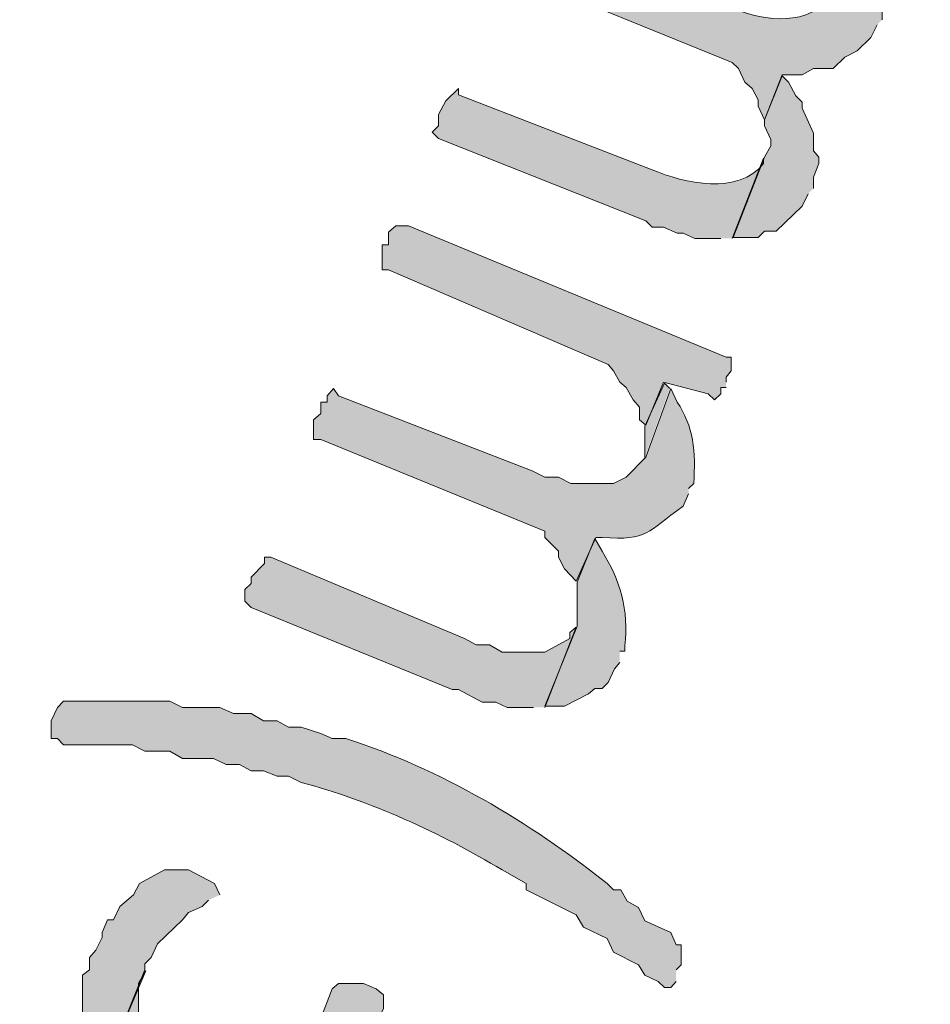
# Model space of a CAD drawing. Extents: x 10 to 832, y 9 to 1311.
# Drawn here: x 220 to 229, y 559 to 569 of the extents above; entities that cross this region are included whole.
import ezdxf

# ---------------------------------------------------------------- set-up
doc = ezdxf.new("R2010")
doc.units = 0
doc.header["$MEASUREMENT"] = 0
doc.layers.add('Layer 1', color=7, linetype='Continuous', lineweight=0)

msp = doc.modelspace()

# ---------------------------------------------------------------- hatches: boundary and pattern name
at = {"layer": 'Layer 1', "true_color": 0x000000, "transparency": 33554687}
h = msp.add_hatch(color=18, dxfattribs=at)
edge = h.paths.add_edge_path()
edge.add_spline(control_points=[(228.0599, 568.6791), (228.0599, 568.6791), (228.0599, 569.209), (228.0599, 569.209), (228.0599, 569.209), (228.0099, 569.3391), (228.0099, 569.3391), (228.0099, 569.3391), (227.9499, 569.399), (227.9499, 569.399), (227.9499, 569.399), (227.9499, 569.509), (227.9499, 569.509), (227.9499, 569.509), (227.8899, 569.569), (227.8899, 569.569), (227.8899, 569.569), (227.5899, 568.9791), (227.5899, 568.9791), (227.5899, 568.9791), (227.5899, 568.9191), (227.5899, 568.9191), (227.3499, 568.6091), (226.9499, 568.6591), (226.6199, 568.7891), (226.6199, 568.7891), (226.5099, 568.8491), (226.5099, 568.8491), (226.5099, 568.8491), (224.6499, 569.569), (224.6499, 569.569), (224.6499, 569.569), (224.5899, 569.569), (224.5899, 569.569), (224.5899, 569.569), (224.5299, 569.509), (224.5299, 569.509), (224.5299, 569.509), (224.4599, 569.399), (224.4599, 569.399), (224.4599, 569.399), (224.3999, 569.2791), (224.3999, 569.2791), (224.3999, 569.2791), (224.3999, 569.209), (224.3999, 569.209), (224.3999, 569.209), (224.4599, 569.149), (224.4599, 569.149), (224.4599, 569.149), (226.6199, 568.269), (226.6199, 568.269), (226.6199, 568.269), (226.6799, 568.209), (226.6799, 568.209), (226.6799, 568.209), (226.7399, 568.079), (226.7399, 568.079), (226.7399, 568.079), (226.8099, 568.019), (226.8099, 568.019), (226.8099, 568.019), (226.8699, 567.9091), (226.8699, 567.9091), (226.8699, 567.9091), (226.8699, 567.8491), (226.8699, 567.8491), (226.8699, 567.8491), (226.9299, 567.7191), (226.9299, 567.7191), (226.9299, 567.7191), (227.0999, 568.149), (227.0999, 568.149), (227.0999, 568.149), (227.2899, 568.149), (227.2899, 568.149), (227.2899, 568.149), (227.3999, 568.209), (227.3999, 568.209), (227.3999, 568.209), (227.5899, 568.209), (227.5899, 568.209), (227.5899, 568.209), (227.6999, 568.319), (227.6999, 568.319), (227.6999, 568.319), (227.8199, 568.379), (227.8199, 568.379), (227.8199, 568.379), (227.9499, 568.509), (227.9499, 568.509), (227.9499, 568.509), (228.0099, 568.629), (228.0099, 568.629)], knot_values=[0, 0, 0, 0, 1, 1, 1, 2, 2, 2, 3, 3, 3, 4, 4, 4, 5, 5, 5, 6, 6, 6, 7, 7, 7, 8, 8, 8, 9, 9, 9, 10, 10, 10, 11, 11, 11, 12, 12, 12, 13, 13, 13, 14, 14, 14, 15, 15, 15, 16, 16, 16, 17, 17, 17, 18, 18, 18, 19, 19, 19, 20, 20, 20, 21, 21, 21, 22, 22, 22, 23, 23, 23, 24, 24, 24, 25, 25, 25, 26, 26, 26, 27, 27, 27, 28, 28, 28, 29, 29, 29, 30, 30, 30, 31, 31, 31, 31], degree=3, periodic=0)
edge.add_line((228.0099, 568.629), (228.0599, 568.6791))
for points in [[(227.3999, 567.0591), (227.3999, 567.1691), (227.4499, 567.2991), (227.4499, 567.3591), (227.3999, 567.4191), (227.3999, 567.5891), (227.2899, 567.829), (227.2899, 567.889), (227.2299, 567.949), (227.1599, 568.079), (227.0999, 568.139), (226.9299, 567.7191), (226.9299, 567.6591), (226.9899, 567.5291), (226.9899, 567.4691), (226.9299, 567.3591), (226.6299, 566.5891), (226.8699, 566.5891), (226.9299, 566.649), (227.0399, 566.649), (227.2899, 566.889), (227.3499, 567.009)], [(226.5599, 565.199), (226.5599, 565.249), (226.6099, 565.309), (226.6099, 565.439), (226.5599, 565.439), (223.5099, 566.699), (223.3899, 566.699), (223.3199, 566.639), (223.3199, 566.519), (223.2599, 566.519), (223.2599, 566.279), (223.3199, 566.279), (225.4299, 565.369), (225.4799, 565.309), (225.5399, 565.199), (225.5999, 565.149), (225.6699, 565.029), (225.7299, 564.959), (225.7299, 564.839), (225.7899, 564.789), (225.9599, 565.199), (226.3899, 565.089), (226.4499, 565.029), (226.5099, 565.089), (226.5099, 565.149), (226.5599, 565.149)], [(226.0199, 565.139), (225.9699, 565.189), (225.7799, 564.779), (225.7799, 564.479)], [(224.8199, 562.079), (225.1199, 562.849), (225.0599, 562.799), (225.0599, 562.739), (224.8199, 562.609), (224.4099, 562.609), (224.2899, 562.679), (224.1599, 562.679), (224.0499, 562.739), (222.1899, 563.519), (222.1299, 563.519), (222.1299, 563.459), (221.9999, 563.329), (221.9999, 563.269), (221.9399, 563.209), (221.9399, 563.099), (221.9999, 563.039), (223.9299, 562.249), (223.9899, 562.249), (224.2199, 562.129), (224.3499, 562.129), (224.4599, 562.079), (224.7099, 562.079)], [(221.6999, 560.2791), (221.6499, 560.389), (221.3999, 560.519), (221.1699, 560.519), (220.9299, 560.389), (220.8699, 560.2791), (220.7399, 560.169), (220.6799, 560.039), (220.6199, 560.039), (220.5699, 559.919), (220.5699, 559.869), (220.5099, 559.749), (220.4499, 559.679), (220.4499, 559.559), (220.3799, 559.509), (220.3799, 558.899), (220.5099, 558.669), (220.5699, 558.539), (220.9799, 559.559), (220.9799, 559.619), (221.0399, 559.679), (221.0999, 559.809), (221.3399, 560.039), (221.3999, 560.109), (221.5299, 560.169), (221.5899, 560.229)]]:
    msp.add_hatch(color=18, dxfattribs=at).paths.add_polyline_path(points)
h = msp.add_hatch(color=18, dxfattribs=at)
edge = h.paths.add_edge_path()
edge.add_spline(control_points=[(226.6199, 566.579), (226.6199, 566.579), (226.9199, 567.349), (226.9199, 567.349), (226.9199, 567.349), (226.9199, 567.299), (226.9199, 567.299), (226.6799, 566.989), (226.1599, 567.109), (225.8499, 567.239), (225.8499, 567.239), (223.9899, 567.959), (223.9899, 567.959), (223.9899, 567.959), (223.9899, 568.019), (223.9899, 568.019), (223.9899, 568.019), (223.8699, 567.899), (223.8699, 567.899), (223.8699, 567.899), (223.7999, 567.769), (223.7999, 567.769), (223.7999, 567.769), (223.7999, 567.659), (223.7999, 567.659), (223.7999, 567.659), (223.7399, 567.599), (223.7399, 567.599), (223.7399, 567.599), (223.7999, 567.539), (223.7999, 567.539), (223.7999, 567.539), (225.7899, 566.749), (225.7899, 566.749), (225.7899, 566.749), (225.8499, 566.689), (225.8499, 566.689), (225.8499, 566.689), (225.9599, 566.689), (225.9599, 566.689), (225.9599, 566.689), (226.0899, 566.629), (226.0899, 566.629), (226.0899, 566.629), (226.1499, 566.629), (226.1499, 566.629), (226.1499, 566.629), (226.2599, 566.579), (226.2599, 566.579), (226.2599, 566.579), (226.5099, 566.579), (226.5099, 566.579)], knot_values=[0, 0, 0, 0, 1, 1, 1, 2, 2, 2, 3, 3, 3, 4, 4, 4, 5, 5, 5, 6, 6, 6, 7, 7, 7, 8, 8, 8, 9, 9, 9, 10, 10, 10, 11, 11, 11, 12, 12, 12, 13, 13, 13, 14, 14, 14, 15, 15, 15, 16, 16, 16, 17, 17, 17, 17], degree=3, periodic=0)
edge.add_line((226.5099, 566.579), (226.6199, 566.579))
h = msp.add_hatch(color=18, dxfattribs=at)
edge = h.paths.add_edge_path()
edge.add_spline(control_points=[(226.1999, 564.1791), (226.1999, 564.1791), (226.2499, 564.2291), (226.2499, 564.2291), (226.2699, 564.5291), (226.2499, 564.7791), (226.0899, 565.009), (226.0899, 565.009), (226.0299, 565.139), (226.0299, 565.139), (226.0299, 565.139), (225.7899, 564.4791), (225.7899, 564.4791), (225.7899, 564.4791), (225.5999, 564.2891), (225.5999, 564.2891), (225.5999, 564.2891), (225.4799, 564.2291), (225.4799, 564.2291), (225.4799, 564.2291), (225.0699, 564.2291), (225.0699, 564.2291), (225.0699, 564.2291), (224.9499, 564.2891), (224.9499, 564.2891), (224.9499, 564.2891), (224.8199, 564.2891), (224.8199, 564.2891), (224.8199, 564.2891), (224.6999, 564.3491), (224.6999, 564.3491), (224.6999, 564.3491), (222.8399, 565.069), (222.8399, 565.069), (222.8399, 565.069), (222.7899, 565.139), (222.7899, 565.139), (222.7899, 565.139), (222.7299, 565.069), (222.7299, 565.069), (222.7299, 565.069), (222.7299, 565.009), (222.7299, 565.009), (222.7299, 565.009), (222.6699, 565.009), (222.6699, 565.009), (222.6699, 565.009), (222.6699, 564.899), (222.6699, 564.899), (222.6699, 564.899), (222.5999, 564.8391), (222.5999, 564.8391), (222.5999, 564.8391), (222.5999, 564.649), (222.5999, 564.649), (222.5999, 564.649), (222.6699, 564.649), (222.6699, 564.649), (222.6699, 564.649), (224.8199, 563.769), (224.8199, 563.769), (224.8199, 563.769), (224.8199, 563.709), (224.8199, 563.709), (224.8199, 563.709), (224.9499, 563.579), (224.9499, 563.579), (224.9499, 563.579), (224.9499, 563.519), (224.9499, 563.519), (224.9499, 563.519), (225.0099, 563.4091), (225.0099, 563.4091), (225.0099, 563.4091), (225.1199, 563.2891), (225.1199, 563.2891), (225.1199, 563.2891), (225.3099, 563.709), (225.3099, 563.709), (225.3099, 563.709), (225.3699, 563.709), (225.3699, 563.709), (225.8199, 563.6791), (225.7899, 563.759), (226.1499, 564.009), (226.1499, 564.009), (226.1999, 564.129), (226.1999, 564.129)], knot_values=[0, 0, 0, 0, 1, 1, 1, 2, 2, 2, 3, 3, 3, 4, 4, 4, 5, 5, 5, 6, 6, 6, 7, 7, 7, 8, 8, 8, 9, 9, 9, 10, 10, 10, 11, 11, 11, 12, 12, 12, 13, 13, 13, 14, 14, 14, 15, 15, 15, 16, 16, 16, 17, 17, 17, 18, 18, 18, 19, 19, 19, 20, 20, 20, 21, 21, 21, 22, 22, 22, 23, 23, 23, 24, 24, 24, 25, 25, 25, 26, 26, 26, 27, 27, 27, 28, 28, 28, 29, 29, 29, 29], degree=3, periodic=0)
edge.add_line((226.1999, 564.129), (226.1999, 564.1791))
h = msp.add_hatch(color=18, dxfattribs=at)
edge = h.paths.add_edge_path()
edge.add_spline(control_points=[(225.5399, 562.6191), (225.5399, 562.6191), (225.5899, 562.6191), (225.5899, 562.6191), (225.5899, 562.6191), (225.5899, 562.6691), (225.5899, 562.6691), (225.6299, 563.009), (225.5399, 563.309), (225.3699, 563.579), (225.3699, 563.579), (225.2999, 563.699), (225.2999, 563.699), (225.2999, 563.699), (225.1299, 563.2791), (225.1299, 563.2791), (225.1299, 563.2791), (225.1299, 562.8591), (225.1299, 562.8591), (225.1299, 562.8591), (224.8199, 562.0891), (224.8199, 562.0891), (224.8199, 562.0891), (225.0099, 562.0891), (225.0099, 562.0891), (225.0099, 562.0891), (225.2399, 562.209), (225.2399, 562.209), (225.2399, 562.209), (225.2999, 562.259), (225.2999, 562.259), (225.2999, 562.259), (225.3699, 562.259), (225.3699, 562.259), (225.3699, 562.259), (225.4299, 562.319), (225.4299, 562.319), (225.4299, 562.319), (225.4899, 562.449), (225.4899, 562.449), (225.4899, 562.449), (225.5399, 562.509), (225.5399, 562.509)], knot_values=[0, 0, 0, 0, 1, 1, 1, 2, 2, 2, 3, 3, 3, 4, 4, 4, 5, 5, 5, 6, 6, 6, 7, 7, 7, 8, 8, 8, 9, 9, 9, 10, 10, 10, 11, 11, 11, 12, 12, 12, 13, 13, 13, 14, 14, 14, 14], degree=3, periodic=0)
edge.add_line((225.5399, 562.509), (225.5399, 562.6191))
h = msp.add_hatch(color=18, dxfattribs=at)
edge = h.paths.add_edge_path()
edge.add_spline(control_points=[(226.0799, 559.5591), (226.0799, 559.5591), (226.1299, 559.6091), (226.1299, 559.6091), (226.1299, 559.6091), (226.1299, 559.7991), (226.1299, 559.7991), (226.1299, 559.7991), (226.0799, 559.7991), (226.0799, 559.7991), (226.0799, 559.7991), (226.0299, 559.9191), (226.0299, 559.9191), (226.0299, 559.9191), (225.7799, 560.0291), (225.7799, 560.0291), (225.7799, 560.0291), (225.7199, 560.1591), (225.7199, 560.1591), (225.7199, 560.1591), (225.6099, 560.2191), (225.6099, 560.2191), (225.6099, 560.2191), (225.5499, 560.329), (225.5499, 560.329), (225.5499, 560.329), (225.4799, 560.329), (225.4799, 560.329), (225.4799, 560.329), (225.4199, 560.389), (225.4199, 560.389), (224.6699, 560.9791), (223.8199, 561.4891), (222.9099, 561.7791), (222.9099, 561.7791), (222.7799, 561.7791), (222.7799, 561.7791), (222.7799, 561.7791), (222.6699, 561.829), (222.6699, 561.829), (222.6699, 561.829), (222.4799, 561.889), (222.4799, 561.889), (222.4799, 561.889), (222.3599, 561.889), (222.3599, 561.889), (222.3599, 561.889), (222.2499, 561.949), (222.2499, 561.949), (222.2499, 561.949), (222.1199, 561.949), (222.1199, 561.949), (222.1199, 561.949), (221.9999, 562.019), (221.9999, 562.019), (221.9999, 562.019), (221.8299, 562.019), (221.8299, 562.019), (221.8299, 562.019), (221.6999, 562.079), (221.6999, 562.079), (221.6999, 562.079), (221.3399, 562.079), (221.3399, 562.079), (221.3399, 562.079), (221.2199, 562.139), (221.2199, 562.139), (221.2199, 562.139), (220.1999, 562.139), (220.1999, 562.139), (220.1999, 562.139), (220.1399, 562.079), (220.1399, 562.079), (220.1399, 562.079), (220.0799, 561.949), (220.0799, 561.949), (220.0799, 561.949), (220.0799, 561.7791), (220.0799, 561.7791), (220.0799, 561.7791), (220.1399, 561.7791), (220.1399, 561.7791), (220.1399, 561.7791), (220.1999, 561.7191), (220.1999, 561.7191), (220.1999, 561.7191), (220.8599, 561.7191), (220.8599, 561.7191), (220.8599, 561.7191), (220.9799, 561.6591), (220.9799, 561.6591), (220.9799, 561.6591), (221.2199, 561.6591), (221.2199, 561.6591), (221.2199, 561.6591), (221.3399, 561.5891), (221.3399, 561.5891), (221.3399, 561.5891), (221.6399, 561.5891), (221.6399, 561.5891), (221.6399, 561.5891), (221.7599, 561.5291), (221.7599, 561.5291), (221.7599, 561.5291), (221.8899, 561.5291), (221.8899, 561.5291), (221.8899, 561.5291), (221.9999, 561.4691), (221.9999, 561.4691), (221.9999, 561.4691), (222.1199, 561.4691), (222.1199, 561.4691), (222.1199, 561.4691), (222.2499, 561.4191), (222.2499, 561.4191), (222.2499, 561.4191), (222.3599, 561.4191), (222.3599, 561.4191), (222.3599, 561.4191), (222.4799, 561.3591), (222.4799, 561.3591), (223.1299, 561.189), (223.8299, 560.8691), (224.4099, 560.519), (224.4099, 560.519), (224.6399, 560.389), (224.6399, 560.389), (224.6399, 560.389), (224.6399, 560.329), (224.6399, 560.329), (224.6399, 560.329), (225.1199, 560.0891), (225.1199, 560.0891), (225.1199, 560.0891), (225.1899, 559.9691), (225.1899, 559.9691), (225.1899, 559.9691), (225.4199, 559.8591), (225.4199, 559.8591), (225.4199, 559.8591), (225.4799, 559.7291), (225.4799, 559.7291), (225.4799, 559.7291), (225.7199, 559.6091), (225.7199, 559.6091), (225.7199, 559.6091), (225.7799, 559.509), (225.7799, 559.509), (225.7799, 559.509), (225.9099, 559.449), (225.9099, 559.449), (225.9099, 559.449), (225.9699, 559.389), (225.9699, 559.389), (225.9699, 559.389), (226.0299, 559.389), (226.0299, 559.389), (226.0299, 559.389), (226.0799, 559.449), (226.0799, 559.449)], knot_values=[0, 0, 0, 0, 1, 1, 1, 2, 2, 2, 3, 3, 3, 4, 4, 4, 5, 5, 5, 6, 6, 6, 7, 7, 7, 8, 8, 8, 9, 9, 9, 10, 10, 10, 11, 11, 11, 12, 12, 12, 13, 13, 13, 14, 14, 14, 15, 15, 15, 16, 16, 16, 17, 17, 17, 18, 18, 18, 19, 19, 19, 20, 20, 20, 21, 21, 21, 22, 22, 22, 23, 23, 23, 24, 24, 24, 25, 25, 25, 26, 26, 26, 27, 27, 27, 28, 28, 28, 29, 29, 29, 30, 30, 30, 31, 31, 31, 32, 32, 32, 33, 33, 33, 34, 34, 34, 35, 35, 35, 36, 36, 36, 37, 37, 37, 38, 38, 38, 39, 39, 39, 40, 40, 40, 41, 41, 41, 42, 42, 42, 43, 43, 43, 44, 44, 44, 45, 45, 45, 46, 46, 46, 47, 47, 47, 48, 48, 48, 49, 49, 49, 50, 50, 50, 51, 51, 51, 52, 52, 52, 53, 53, 53, 53], degree=3, periodic=0)
edge.add_line((226.0799, 559.449), (226.0799, 559.5591))
h = msp.add_hatch(color=18, dxfattribs=at)
edge = h.paths.add_edge_path()
edge.add_spline(control_points=[(224.1599, 557.1591), (224.1599, 557.1591), (224.5199, 558.119), (224.5199, 558.119), (224.5199, 558.119), (224.5199, 558.049), (224.5199, 558.049), (224.5199, 558.049), (224.4599, 557.929), (224.4599, 557.929), (224.4599, 557.929), (224.3999, 557.879), (224.3999, 557.879), (224.3999, 557.879), (224.3299, 557.879), (224.3299, 557.879), (224.3299, 557.879), (224.2699, 557.759), (224.2699, 557.759), (224.2699, 557.759), (224.1599, 557.759), (224.1599, 557.759), (224.1599, 557.759), (224.0499, 557.689), (224.0499, 557.689), (224.0499, 557.689), (223.9199, 557.689), (223.9199, 557.689), (223.9199, 557.689), (223.8599, 557.759), (223.8599, 557.759), (223.8599, 557.759), (223.7499, 557.759), (223.7499, 557.759), (223.7499, 557.759), (223.6299, 557.819), (223.6299, 557.819), (223.6299, 557.819), (223.4999, 557.819), (223.4999, 557.819), (223.4999, 557.819), (223.4399, 557.929), (223.4399, 557.929), (223.4399, 557.929), (223.3299, 557.989), (223.3299, 557.989), (223.3299, 557.989), (223.1999, 558.119), (223.1999, 558.119), (223.1999, 558.119), (223.0799, 558.349), (223.0799, 558.349), (223.0799, 558.349), (223.0799, 558.4091), (223.0799, 558.4091), (223.0799, 558.4091), (223.0299, 558.539), (223.0299, 558.539), (223.0299, 558.539), (223.0299, 558.599), (223.0299, 558.599), (223.0299, 558.599), (223.0799, 558.709), (223.0799, 558.709), (223.0799, 558.709), (223.0799, 558.769), (223.0799, 558.769), (223.0799, 558.769), (223.1399, 558.899), (223.1399, 558.899), (223.1399, 558.899), (223.2699, 559.189), (223.2699, 559.189), (223.2699, 559.189), (223.2699, 559.319), (223.2699, 559.319), (223.2699, 559.319), (223.1999, 559.379), (223.1999, 559.379), (223.1999, 559.379), (223.0799, 559.429), (223.0799, 559.429), (223.0799, 559.429), (222.8399, 559.429), (222.8399, 559.429), (222.8399, 559.429), (222.7799, 559.379), (222.7799, 559.379), (222.7799, 559.379), (222.6599, 559.069), (222.6599, 559.069), (222.6599, 559.069), (222.6599, 559.019), (222.6599, 559.019), (222.6599, 559.019), (222.6099, 558.959), (222.6099, 558.959), (222.6099, 558.959), (222.5499, 558.829), (222.5499, 558.829), (222.5499, 558.829), (222.4899, 558.769), (222.4899, 558.769), (222.4899, 558.769), (222.4199, 558.6591), (222.4199, 558.6591), (222.4199, 558.6591), (222.2999, 558.599), (222.2999, 558.599), (222.2999, 558.599), (222.2499, 558.539), (222.2499, 558.539), (222.2499, 558.539), (222.1299, 558.479), (222.1299, 558.479), (222.1299, 558.479), (222.0599, 558.4091), (222.0599, 558.4091), (222.0599, 558.4091), (221.9399, 558.4091), (221.9399, 558.4091), (221.9399, 558.4091), (221.8299, 558.349), (221.8299, 558.349), (221.8299, 558.349), (221.6999, 558.4091), (221.6999, 558.4091), (221.6999, 558.4091), (221.5799, 558.4091), (221.5799, 558.4091), (221.5799, 558.4091), (221.4699, 558.479), (221.4699, 558.479), (221.4699, 558.479), (221.3399, 558.479), (221.3399, 558.479), (221.3399, 558.479), (221.2799, 558.539), (221.2799, 558.539), (221.2799, 558.539), (221.1599, 558.6591), (221.1599, 558.6591), (221.1599, 558.6591), (221.0499, 558.769), (221.0499, 558.769), (221.0499, 558.769), (220.9899, 558.899), (220.9899, 558.899), (220.9899, 558.899), (220.9199, 558.959), (220.9199, 558.959), (220.9199, 558.959), (220.9199, 559.429), (220.9199, 559.429), (220.9199, 559.429), (220.9899, 559.549), (220.9899, 559.549), (220.9899, 559.549), (220.5599, 558.539), (220.5599, 558.539), (220.5599, 558.539), (220.6299, 558.4091), (220.6299, 558.4091), (221.0199, 557.989), (220.6499, 558.479), (221.0499, 558.049), (221.0499, 558.049), (221.2799, 557.929), (221.2799, 557.929), (221.2799, 557.929), (221.3399, 557.929), (221.3399, 557.929), (221.3399, 557.929), (221.4699, 557.879), (221.4699, 557.879), (221.4699, 557.879), (222.1299, 557.879), (222.1299, 557.879), (222.1299, 557.879), (222.1299, 557.929), (222.1299, 557.929), (222.1299, 557.929), (222.2499, 557.929), (222.2499, 557.929), (222.2499, 557.929), (222.3599, 557.989), (222.3599, 557.989), (222.3599, 557.989), (222.7199, 558.349), (222.7199, 558.349), (222.7199, 558.349), (222.6599, 558.239), (222.6599, 558.239), (222.6599, 558.239), (222.7199, 558.119), (222.7199, 558.119), (222.7199, 558.119), (222.7199, 557.989), (222.7199, 557.989), (222.7199, 557.989), (222.7799, 557.929), (222.7799, 557.929), (222.7799, 557.929), (222.7799, 557.819), (222.7799, 557.819), (222.7799, 557.819), (222.8399, 557.689), (222.8399, 557.689), (222.8399, 557.689), (222.9699, 557.629), (222.9699, 557.629), (222.9699, 557.629), (223.0299, 557.519), (223.0299, 557.519), (223.0299, 557.519), (223.7499, 557.1591), (223.7499, 557.1591), (223.7499, 557.1591), (224.0499, 557.1591), (224.0499, 557.1591)], knot_values=[0, 0, 0, 0, 1, 1, 1, 2, 2, 2, 3, 3, 3, 4, 4, 4, 5, 5, 5, 6, 6, 6, 7, 7, 7, 8, 8, 8, 9, 9, 9, 10, 10, 10, 11, 11, 11, 12, 12, 12, 13, 13, 13, 14, 14, 14, 15, 15, 15, 16, 16, 16, 17, 17, 17, 18, 18, 18, 19, 19, 19, 20, 20, 20, 21, 21, 21, 22, 22, 22, 23, 23, 23, 24, 24, 24, 25, 25, 25, 26, 26, 26, 27, 27, 27, 28, 28, 28, 29, 29, 29, 30, 30, 30, 31, 31, 31, 32, 32, 32, 33, 33, 33, 34, 34, 34, 35, 35, 35, 36, 36, 36, 37, 37, 37, 38, 38, 38, 39, 39, 39, 40, 40, 40, 41, 41, 41, 42, 42, 42, 43, 43, 43, 44, 44, 44, 45, 45, 45, 46, 46, 46, 47, 47, 47, 48, 48, 48, 49, 49, 49, 50, 50, 50, 51, 51, 51, 52, 52, 52, 53, 53, 53, 54, 54, 54, 55, 55, 55, 56, 56, 56, 57, 57, 57, 58, 58, 58, 59, 59, 59, 60, 60, 60, 61, 61, 61, 62, 62, 62, 63, 63, 63, 64, 64, 64, 65, 65, 65, 66, 66, 66, 67, 67, 67, 68, 68, 68, 69, 69, 69, 70, 70, 70, 71, 71, 71, 72, 72, 72, 73, 73, 73, 73], degree=3, periodic=0)
edge.add_line((224.0499, 557.1591), (224.1599, 557.1591))

# ---------------------------------------------------------------- linework, layer by layer
at = {"layer": 'Layer 1'}
for points in [[(227.3999, 567.0591), (227.3999, 567.1691), (227.4499, 567.2991), (227.4499, 567.3591), (227.3999, 567.4191), (227.3999, 567.5891), (227.2899, 567.829), (227.2899, 567.889), (227.2299, 567.949), (227.1599, 568.079), (227.0999, 568.139), (226.9299, 567.7191), (226.9299, 567.6591), (226.9899, 567.5291), (226.9899, 567.4691), (226.9299, 567.3591), (226.6299, 566.5891), (226.8699, 566.5891), (226.9299, 566.649), (227.0399, 566.649), (227.2899, 566.889), (227.3499, 567.009)], [(226.5599, 565.199), (226.5599, 565.249), (226.6099, 565.309), (226.6099, 565.439), (226.5599, 565.439), (223.5099, 566.699), (223.3899, 566.699), (223.3199, 566.639), (223.3199, 566.519), (223.2599, 566.519), (223.2599, 566.279), (223.3199, 566.279), (225.4299, 565.369), (225.4799, 565.309), (225.5399, 565.199), (225.5999, 565.149), (225.6699, 565.029), (225.7299, 564.959), (225.7299, 564.839), (225.7899, 564.789), (225.9599, 565.199), (226.3899, 565.089), (226.4499, 565.029), (226.5099, 565.089), (226.5099, 565.149), (226.5599, 565.149)], [(226.0199, 565.139), (225.9699, 565.189), (225.7799, 564.779), (225.7799, 564.479)], [(224.8199, 562.079), (225.1199, 562.849), (225.0599, 562.799), (225.0599, 562.739), (224.8199, 562.609), (224.4099, 562.609), (224.2899, 562.679), (224.1599, 562.679), (224.0499, 562.739), (222.1899, 563.519), (222.1299, 563.519), (222.1299, 563.459), (221.9999, 563.329), (221.9999, 563.269), (221.9399, 563.209), (221.9399, 563.099), (221.9999, 563.039), (223.9299, 562.249), (223.9899, 562.249), (224.2199, 562.129), (224.3499, 562.129), (224.4599, 562.079), (224.7099, 562.079)], [(221.6999, 560.2791), (221.6499, 560.389), (221.3999, 560.519), (221.1699, 560.519), (220.9299, 560.389), (220.8699, 560.2791), (220.7399, 560.169), (220.6799, 560.039), (220.6199, 560.039), (220.5699, 559.919), (220.5699, 559.869), (220.5099, 559.749), (220.4499, 559.679), (220.4499, 559.559), (220.3799, 559.509), (220.3799, 558.899)], [(220.5699, 558.539), (220.9799, 559.559), (220.9799, 559.619), (221.0399, 559.679), (221.0999, 559.809), (221.3399, 560.039), (221.3999, 560.109), (221.5299, 560.169), (221.5899, 560.229)]]:
    msp.add_lwpolyline(points, dxfattribs=at)
for points, knots in [([(228.0599, 568.6791), (228.0599, 568.6791), (228.0599, 569.209), (228.0599, 569.209), (228.0599, 569.209), (228.0099, 569.3391), (228.0099, 569.3391), (228.0099, 569.3391), (227.9499, 569.399), (227.9499, 569.399), (227.9499, 569.399), (227.9499, 569.509), (227.9499, 569.509), (227.9499, 569.509), (227.8899, 569.569), (227.8899, 569.569), (227.8899, 569.569), (227.5899, 568.9791), (227.5899, 568.9791), (227.5899, 568.9791), (227.5899, 568.9191), (227.5899, 568.9191), (227.3499, 568.6091), (226.9499, 568.6591), (226.6199, 568.7891), (226.6199, 568.7891), (226.5099, 568.8491), (226.5099, 568.8491), (226.5099, 568.8491), (224.6499, 569.569), (224.6499, 569.569), (224.6499, 569.569), (224.5899, 569.569), (224.5899, 569.569), (224.5899, 569.569), (224.5299, 569.509), (224.5299, 569.509), (224.5299, 569.509), (224.4599, 569.399), (224.4599, 569.399), (224.4599, 569.399), (224.3999, 569.2791), (224.3999, 569.2791), (224.3999, 569.2791), (224.3999, 569.209), (224.3999, 569.209), (224.3999, 569.209), (224.4599, 569.149), (224.4599, 569.149), (224.4599, 569.149), (226.6199, 568.269), (226.6199, 568.269), (226.6199, 568.269), (226.6799, 568.209), (226.6799, 568.209), (226.6799, 568.209), (226.7399, 568.079), (226.7399, 568.079), (226.7399, 568.079), (226.8099, 568.019), (226.8099, 568.019), (226.8099, 568.019), (226.8699, 567.9091), (226.8699, 567.9091), (226.8699, 567.9091), (226.8699, 567.8491), (226.8699, 567.8491), (226.8699, 567.8491), (226.9299, 567.7191), (226.9299, 567.7191), (226.9299, 567.7191), (227.0999, 568.149), (227.0999, 568.149), (227.0999, 568.149), (227.2899, 568.149), (227.2899, 568.149), (227.2899, 568.149), (227.3999, 568.209), (227.3999, 568.209), (227.3999, 568.209), (227.5899, 568.209), (227.5899, 568.209), (227.5899, 568.209), (227.6999, 568.319), (227.6999, 568.319), (227.6999, 568.319), (227.8199, 568.379), (227.8199, 568.379), (227.8199, 568.379), (227.9499, 568.509), (227.9499, 568.509), (227.9499, 568.509), (228.0099, 568.629), (228.0099, 568.629)], [0, 0, 0, 0, 1, 1, 1, 2, 2, 2, 3, 3, 3, 4, 4, 4, 5, 5, 5, 6, 6, 6, 7, 7, 7, 8, 8, 8, 9, 9, 9, 10, 10, 10, 11, 11, 11, 12, 12, 12, 13, 13, 13, 14, 14, 14, 15, 15, 15, 16, 16, 16, 17, 17, 17, 18, 18, 18, 19, 19, 19, 20, 20, 20, 21, 21, 21, 22, 22, 22, 23, 23, 23, 24, 24, 24, 25, 25, 25, 26, 26, 26, 27, 27, 27, 28, 28, 28, 29, 29, 29, 30, 30, 30, 31, 31, 31, 31]), ([(226.6199, 566.579), (226.6199, 566.579), (226.9199, 567.349), (226.9199, 567.349), (226.9199, 567.349), (226.9199, 567.299), (226.9199, 567.299), (226.6799, 566.989), (226.1599, 567.109), (225.8499, 567.239), (225.8499, 567.239), (223.9899, 567.959), (223.9899, 567.959), (223.9899, 567.959), (223.9899, 568.019), (223.9899, 568.019), (223.9899, 568.019), (223.8699, 567.899), (223.8699, 567.899), (223.8699, 567.899), (223.7999, 567.769), (223.7999, 567.769), (223.7999, 567.769), (223.7999, 567.659), (223.7999, 567.659), (223.7999, 567.659), (223.7399, 567.599), (223.7399, 567.599), (223.7399, 567.599), (223.7999, 567.539), (223.7999, 567.539), (223.7999, 567.539), (225.7899, 566.749), (225.7899, 566.749), (225.7899, 566.749), (225.8499, 566.689), (225.8499, 566.689), (225.8499, 566.689), (225.9599, 566.689), (225.9599, 566.689), (225.9599, 566.689), (226.0899, 566.629), (226.0899, 566.629), (226.0899, 566.629), (226.1499, 566.629), (226.1499, 566.629), (226.1499, 566.629), (226.2599, 566.579), (226.2599, 566.579), (226.2599, 566.579), (226.5099, 566.579), (226.5099, 566.579)], [0, 0, 0, 0, 1, 1, 1, 2, 2, 2, 3, 3, 3, 4, 4, 4, 5, 5, 5, 6, 6, 6, 7, 7, 7, 8, 8, 8, 9, 9, 9, 10, 10, 10, 11, 11, 11, 12, 12, 12, 13, 13, 13, 14, 14, 14, 15, 15, 15, 16, 16, 16, 17, 17, 17, 17]), ([(226.1999, 564.1791), (226.1999, 564.1791), (226.2499, 564.2291), (226.2499, 564.2291), (226.2699, 564.5291), (226.2499, 564.7791), (226.0899, 565.009), (226.0899, 565.009), (226.0299, 565.139), (226.0299, 565.139), (226.0299, 565.139), (225.7899, 564.4791), (225.7899, 564.4791), (225.7899, 564.4791), (225.5999, 564.2891), (225.5999, 564.2891), (225.5999, 564.2891), (225.4799, 564.2291), (225.4799, 564.2291), (225.4799, 564.2291), (225.0699, 564.2291), (225.0699, 564.2291), (225.0699, 564.2291), (224.9499, 564.2891), (224.9499, 564.2891), (224.9499, 564.2891), (224.8199, 564.2891), (224.8199, 564.2891), (224.8199, 564.2891), (224.6999, 564.3491), (224.6999, 564.3491), (224.6999, 564.3491), (222.8399, 565.069), (222.8399, 565.069), (222.8399, 565.069), (222.7899, 565.139), (222.7899, 565.139), (222.7899, 565.139), (222.7299, 565.069), (222.7299, 565.069), (222.7299, 565.069), (222.7299, 565.009), (222.7299, 565.009), (222.7299, 565.009), (222.6699, 565.009), (222.6699, 565.009), (222.6699, 565.009), (222.6699, 564.899), (222.6699, 564.899), (222.6699, 564.899), (222.5999, 564.8391), (222.5999, 564.8391), (222.5999, 564.8391), (222.5999, 564.649), (222.5999, 564.649), (222.5999, 564.649), (222.6699, 564.649), (222.6699, 564.649), (222.6699, 564.649), (224.8199, 563.769), (224.8199, 563.769), (224.8199, 563.769), (224.8199, 563.709), (224.8199, 563.709), (224.8199, 563.709), (224.9499, 563.579), (224.9499, 563.579), (224.9499, 563.579), (224.9499, 563.519), (224.9499, 563.519), (224.9499, 563.519), (225.0099, 563.4091), (225.0099, 563.4091), (225.0099, 563.4091), (225.1199, 563.2891), (225.1199, 563.2891), (225.1199, 563.2891), (225.3099, 563.709), (225.3099, 563.709), (225.3099, 563.709), (225.3699, 563.709), (225.3699, 563.709), (225.8199, 563.6791), (225.7899, 563.759), (226.1499, 564.009), (226.1499, 564.009), (226.1999, 564.129), (226.1999, 564.129)], [0, 0, 0, 0, 1, 1, 1, 2, 2, 2, 3, 3, 3, 4, 4, 4, 5, 5, 5, 6, 6, 6, 7, 7, 7, 8, 8, 8, 9, 9, 9, 10, 10, 10, 11, 11, 11, 12, 12, 12, 13, 13, 13, 14, 14, 14, 15, 15, 15, 16, 16, 16, 17, 17, 17, 18, 18, 18, 19, 19, 19, 20, 20, 20, 21, 21, 21, 22, 22, 22, 23, 23, 23, 24, 24, 24, 25, 25, 25, 26, 26, 26, 27, 27, 27, 28, 28, 28, 29, 29, 29, 29]), ([(225.5399, 562.6191), (225.5399, 562.6191), (225.5899, 562.6191), (225.5899, 562.6191), (225.5899, 562.6191), (225.5899, 562.6691), (225.5899, 562.6691), (225.6299, 563.009), (225.5399, 563.309), (225.3699, 563.579), (225.3699, 563.579), (225.2999, 563.699), (225.2999, 563.699), (225.2999, 563.699), (225.1299, 563.2791), (225.1299, 563.2791), (225.1299, 563.2791), (225.1299, 562.8591), (225.1299, 562.8591), (225.1299, 562.8591), (224.8199, 562.0891), (224.8199, 562.0891), (224.8199, 562.0891), (225.0099, 562.0891), (225.0099, 562.0891), (225.0099, 562.0891), (225.2399, 562.209), (225.2399, 562.209), (225.2399, 562.209), (225.2999, 562.259), (225.2999, 562.259), (225.2999, 562.259), (225.3699, 562.259), (225.3699, 562.259), (225.3699, 562.259), (225.4299, 562.319), (225.4299, 562.319), (225.4299, 562.319), (225.4899, 562.449), (225.4899, 562.449), (225.4899, 562.449), (225.5399, 562.509), (225.5399, 562.509)], [0, 0, 0, 0, 1, 1, 1, 2, 2, 2, 3, 3, 3, 4, 4, 4, 5, 5, 5, 6, 6, 6, 7, 7, 7, 8, 8, 8, 9, 9, 9, 10, 10, 10, 11, 11, 11, 12, 12, 12, 13, 13, 13, 14, 14, 14, 14]), ([(226.0799, 559.5591), (226.0799, 559.5591), (226.1299, 559.6091), (226.1299, 559.6091), (226.1299, 559.6091), (226.1299, 559.7991), (226.1299, 559.7991), (226.1299, 559.7991), (226.0799, 559.7991), (226.0799, 559.7991), (226.0799, 559.7991), (226.0299, 559.9191), (226.0299, 559.9191), (226.0299, 559.9191), (225.7799, 560.0291), (225.7799, 560.0291), (225.7799, 560.0291), (225.7199, 560.1591), (225.7199, 560.1591), (225.7199, 560.1591), (225.6099, 560.2191), (225.6099, 560.2191), (225.6099, 560.2191), (225.5499, 560.329), (225.5499, 560.329), (225.5499, 560.329), (225.4799, 560.329), (225.4799, 560.329), (225.4799, 560.329), (225.4199, 560.389), (225.4199, 560.389), (224.6699, 560.9791), (223.8199, 561.4891), (222.9099, 561.7791), (222.9099, 561.7791), (222.7799, 561.7791), (222.7799, 561.7791), (222.7799, 561.7791), (222.6699, 561.829), (222.6699, 561.829), (222.6699, 561.829), (222.4799, 561.889), (222.4799, 561.889), (222.4799, 561.889), (222.3599, 561.889), (222.3599, 561.889), (222.3599, 561.889), (222.2499, 561.949), (222.2499, 561.949), (222.2499, 561.949), (222.1199, 561.949), (222.1199, 561.949), (222.1199, 561.949), (221.9999, 562.019), (221.9999, 562.019), (221.9999, 562.019), (221.8299, 562.019), (221.8299, 562.019), (221.8299, 562.019), (221.6999, 562.079), (221.6999, 562.079), (221.6999, 562.079), (221.3399, 562.079), (221.3399, 562.079), (221.3399, 562.079), (221.2199, 562.139), (221.2199, 562.139), (221.2199, 562.139), (220.1999, 562.139), (220.1999, 562.139), (220.1999, 562.139), (220.1399, 562.079), (220.1399, 562.079), (220.1399, 562.079), (220.0799, 561.949), (220.0799, 561.949), (220.0799, 561.949), (220.0799, 561.7791), (220.0799, 561.7791), (220.0799, 561.7791), (220.1399, 561.7791), (220.1399, 561.7791), (220.1399, 561.7791), (220.1999, 561.7191), (220.1999, 561.7191), (220.1999, 561.7191), (220.8599, 561.7191), (220.8599, 561.7191), (220.8599, 561.7191), (220.9799, 561.6591), (220.9799, 561.6591), (220.9799, 561.6591), (221.2199, 561.6591), (221.2199, 561.6591), (221.2199, 561.6591), (221.3399, 561.5891), (221.3399, 561.5891), (221.3399, 561.5891), (221.6399, 561.5891), (221.6399, 561.5891), (221.6399, 561.5891), (221.7599, 561.5291), (221.7599, 561.5291), (221.7599, 561.5291), (221.8899, 561.5291), (221.8899, 561.5291), (221.8899, 561.5291), (221.9999, 561.4691), (221.9999, 561.4691), (221.9999, 561.4691), (222.1199, 561.4691), (222.1199, 561.4691), (222.1199, 561.4691), (222.2499, 561.4191), (222.2499, 561.4191), (222.2499, 561.4191), (222.3599, 561.4191), (222.3599, 561.4191), (222.3599, 561.4191), (222.4799, 561.3591), (222.4799, 561.3591), (223.1299, 561.189), (223.8299, 560.8691), (224.4099, 560.519), (224.4099, 560.519), (224.6399, 560.389), (224.6399, 560.389), (224.6399, 560.389), (224.6399, 560.329), (224.6399, 560.329), (224.6399, 560.329), (225.1199, 560.0891), (225.1199, 560.0891), (225.1199, 560.0891), (225.1899, 559.9691), (225.1899, 559.9691), (225.1899, 559.9691), (225.4199, 559.8591), (225.4199, 559.8591), (225.4199, 559.8591), (225.4799, 559.7291), (225.4799, 559.7291), (225.4799, 559.7291), (225.7199, 559.6091), (225.7199, 559.6091), (225.7199, 559.6091), (225.7799, 559.509), (225.7799, 559.509), (225.7799, 559.509), (225.9099, 559.449), (225.9099, 559.449), (225.9099, 559.449), (225.9699, 559.389), (225.9699, 559.389), (225.9699, 559.389), (226.0299, 559.389), (226.0299, 559.389), (226.0299, 559.389), (226.0799, 559.449), (226.0799, 559.449)], [0, 0, 0, 0, 1, 1, 1, 2, 2, 2, 3, 3, 3, 4, 4, 4, 5, 5, 5, 6, 6, 6, 7, 7, 7, 8, 8, 8, 9, 9, 9, 10, 10, 10, 11, 11, 11, 12, 12, 12, 13, 13, 13, 14, 14, 14, 15, 15, 15, 16, 16, 16, 17, 17, 17, 18, 18, 18, 19, 19, 19, 20, 20, 20, 21, 21, 21, 22, 22, 22, 23, 23, 23, 24, 24, 24, 25, 25, 25, 26, 26, 26, 27, 27, 27, 28, 28, 28, 29, 29, 29, 30, 30, 30, 31, 31, 31, 32, 32, 32, 33, 33, 33, 34, 34, 34, 35, 35, 35, 36, 36, 36, 37, 37, 37, 38, 38, 38, 39, 39, 39, 40, 40, 40, 41, 41, 41, 42, 42, 42, 43, 43, 43, 44, 44, 44, 45, 45, 45, 46, 46, 46, 47, 47, 47, 48, 48, 48, 49, 49, 49, 50, 50, 50, 51, 51, 51, 52, 52, 52, 53, 53, 53, 53]), ([(224.1599, 557.1591), (224.1599, 557.1591), (224.5199, 558.119), (224.5199, 558.119), (224.5199, 558.119), (224.5199, 558.049), (224.5199, 558.049), (224.5199, 558.049), (224.4599, 557.929), (224.4599, 557.929), (224.4599, 557.929), (224.3999, 557.879), (224.3999, 557.879), (224.3999, 557.879), (224.3299, 557.879), (224.3299, 557.879), (224.3299, 557.879), (224.2699, 557.759), (224.2699, 557.759), (224.2699, 557.759), (224.1599, 557.759), (224.1599, 557.759), (224.1599, 557.759), (224.0499, 557.689), (224.0499, 557.689), (224.0499, 557.689), (223.9199, 557.689), (223.9199, 557.689), (223.9199, 557.689), (223.8599, 557.759), (223.8599, 557.759), (223.8599, 557.759), (223.7499, 557.759), (223.7499, 557.759), (223.7499, 557.759), (223.6299, 557.819), (223.6299, 557.819), (223.6299, 557.819), (223.4999, 557.819), (223.4999, 557.819), (223.4999, 557.819), (223.4399, 557.929), (223.4399, 557.929), (223.4399, 557.929), (223.3299, 557.989), (223.3299, 557.989), (223.3299, 557.989), (223.1999, 558.119), (223.1999, 558.119), (223.1999, 558.119), (223.0799, 558.349), (223.0799, 558.349), (223.0799, 558.349), (223.0799, 558.4091), (223.0799, 558.4091), (223.0799, 558.4091), (223.0299, 558.539), (223.0299, 558.539), (223.0299, 558.539), (223.0299, 558.599), (223.0299, 558.599), (223.0299, 558.599), (223.0799, 558.709), (223.0799, 558.709), (223.0799, 558.709), (223.0799, 558.769), (223.0799, 558.769), (223.0799, 558.769), (223.1399, 558.899), (223.1399, 558.899), (223.1399, 558.899), (223.2699, 559.189), (223.2699, 559.189), (223.2699, 559.189), (223.2699, 559.319), (223.2699, 559.319), (223.2699, 559.319), (223.1999, 559.379), (223.1999, 559.379), (223.1999, 559.379), (223.0799, 559.429), (223.0799, 559.429), (223.0799, 559.429), (222.8399, 559.429), (222.8399, 559.429), (222.8399, 559.429), (222.7799, 559.379), (222.7799, 559.379), (222.7799, 559.379), (222.6599, 559.069), (222.6599, 559.069), (222.6599, 559.069), (222.6599, 559.019), (222.6599, 559.019), (222.6599, 559.019), (222.6099, 558.959), (222.6099, 558.959), (222.6099, 558.959), (222.5499, 558.829), (222.5499, 558.829), (222.5499, 558.829), (222.4899, 558.769), (222.4899, 558.769), (222.4899, 558.769), (222.4199, 558.6591), (222.4199, 558.6591), (222.4199, 558.6591), (222.2999, 558.599), (222.2999, 558.599), (222.2999, 558.599), (222.2499, 558.539), (222.2499, 558.539), (222.2499, 558.539), (222.1299, 558.479), (222.1299, 558.479), (222.1299, 558.479), (222.0599, 558.4091), (222.0599, 558.4091), (222.0599, 558.4091), (221.9399, 558.4091), (221.9399, 558.4091), (221.9399, 558.4091), (221.8299, 558.349), (221.8299, 558.349), (221.8299, 558.349), (221.6999, 558.4091), (221.6999, 558.4091), (221.6999, 558.4091), (221.5799, 558.4091), (221.5799, 558.4091), (221.5799, 558.4091), (221.4699, 558.479), (221.4699, 558.479), (221.4699, 558.479), (221.3399, 558.479), (221.3399, 558.479), (221.3399, 558.479), (221.2799, 558.539), (221.2799, 558.539), (221.2799, 558.539), (221.1599, 558.6591), (221.1599, 558.6591), (221.1599, 558.6591), (221.0499, 558.769), (221.0499, 558.769), (221.0499, 558.769), (220.9899, 558.899), (220.9899, 558.899), (220.9899, 558.899), (220.9199, 558.959), (220.9199, 558.959), (220.9199, 558.959), (220.9199, 559.429), (220.9199, 559.429), (220.9199, 559.429), (220.9899, 559.549), (220.9899, 559.549), (220.9899, 559.549), (220.5599, 558.539), (220.5599, 558.539), (220.5599, 558.539), (220.6299, 558.4091), (220.6299, 558.4091), (221.0199, 557.989), (220.6499, 558.479), (221.0499, 558.049), (221.0499, 558.049), (221.2799, 557.929), (221.2799, 557.929), (221.2799, 557.929), (221.3399, 557.929), (221.3399, 557.929), (221.3399, 557.929), (221.4699, 557.879), (221.4699, 557.879), (221.4699, 557.879), (222.1299, 557.879), (222.1299, 557.879), (222.1299, 557.879), (222.1299, 557.929), (222.1299, 557.929), (222.1299, 557.929), (222.2499, 557.929), (222.2499, 557.929), (222.2499, 557.929), (222.3599, 557.989), (222.3599, 557.989), (222.3599, 557.989), (222.7199, 558.349), (222.7199, 558.349), (222.7199, 558.349), (222.6599, 558.239), (222.6599, 558.239), (222.6599, 558.239), (222.7199, 558.119), (222.7199, 558.119), (222.7199, 558.119), (222.7199, 557.989), (222.7199, 557.989), (222.7199, 557.989), (222.7799, 557.929), (222.7799, 557.929), (222.7799, 557.929), (222.7799, 557.819), (222.7799, 557.819), (222.7799, 557.819), (222.8399, 557.689), (222.8399, 557.689), (222.8399, 557.689), (222.9699, 557.629), (222.9699, 557.629), (222.9699, 557.629), (223.0299, 557.519), (223.0299, 557.519), (223.0299, 557.519), (223.7499, 557.1591), (223.7499, 557.1591), (223.7499, 557.1591), (224.0499, 557.1591), (224.0499, 557.1591)], [0, 0, 0, 0, 1, 1, 1, 2, 2, 2, 3, 3, 3, 4, 4, 4, 5, 5, 5, 6, 6, 6, 7, 7, 7, 8, 8, 8, 9, 9, 9, 10, 10, 10, 11, 11, 11, 12, 12, 12, 13, 13, 13, 14, 14, 14, 15, 15, 15, 16, 16, 16, 17, 17, 17, 18, 18, 18, 19, 19, 19, 20, 20, 20, 21, 21, 21, 22, 22, 22, 23, 23, 23, 24, 24, 24, 25, 25, 25, 26, 26, 26, 27, 27, 27, 28, 28, 28, 29, 29, 29, 30, 30, 30, 31, 31, 31, 32, 32, 32, 33, 33, 33, 34, 34, 34, 35, 35, 35, 36, 36, 36, 37, 37, 37, 38, 38, 38, 39, 39, 39, 40, 40, 40, 41, 41, 41, 42, 42, 42, 43, 43, 43, 44, 44, 44, 45, 45, 45, 46, 46, 46, 47, 47, 47, 48, 48, 48, 49, 49, 49, 50, 50, 50, 51, 51, 51, 52, 52, 52, 53, 53, 53, 54, 54, 54, 55, 55, 55, 56, 56, 56, 57, 57, 57, 58, 58, 58, 59, 59, 59, 60, 60, 60, 61, 61, 61, 62, 62, 62, 63, 63, 63, 64, 64, 64, 65, 65, 65, 66, 66, 66, 67, 67, 67, 68, 68, 68, 69, 69, 69, 70, 70, 70, 71, 71, 71, 72, 72, 72, 73, 73, 73, 73])]:
    msp.add_open_spline(points, degree=3, knots=knots, dxfattribs=at)
at = {"layer": 'Layer 1', "color": 18, "lineweight": 25, "true_color": 0x000000}
for points, knots in [([(235.7999, 559.199), (235.7999, 559.199), (235.7999, 559.249), (235.7999, 559.249), (235.7999, 559.249), (235.6299, 559.669), (235.6299, 559.669), (233.7699, 564.189), (231.3099, 562.769), (229.4399, 559.149), (229.4399, 559.149), (228.6699, 557.819), (228.6699, 557.819), (228.6699, 557.819), (227.8899, 556.449), (227.8899, 556.449), (220.5299, 543.429), (215.0999, 528.539), (210.9699, 514.199), (210.9699, 514.199), (209.8899, 510.239), (209.8899, 510.239)], [0, 0, 0, 0, 1, 1, 1, 2, 2, 2, 3, 3, 3, 4, 4, 4, 5, 5, 5, 6, 6, 6, 7, 7, 7, 7]), ([(230.0999, 560.459), (230.0999, 560.459), (229.3299, 559.139), (229.3299, 559.139), (220.7099, 544.859), (214.7999, 528.209), (210.2399, 512.219), (210.2399, 512.219), (209.7099, 510.239), (209.7099, 510.239)], [0, 0, 0, 0, 1, 1, 1, 2, 2, 2, 3, 3, 3, 3])]:
    msp.add_open_spline(points, degree=3, knots=knots, dxfattribs=at)

doc.saveas('drawing.dxf')
